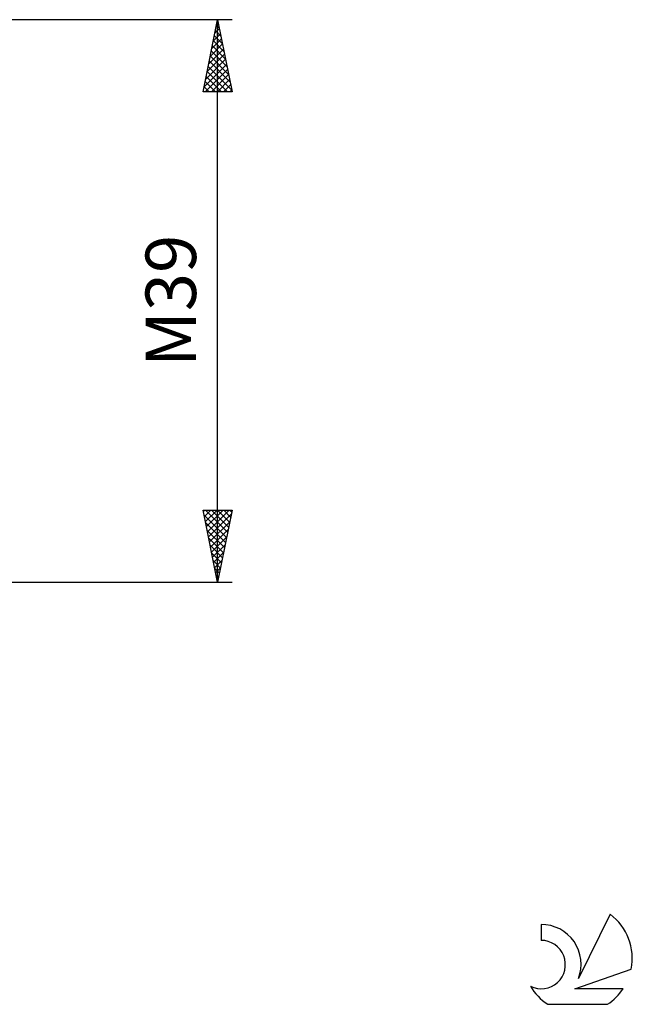
# Model space of a CAD drawing. Units: millimetres. Extents: x -27 to 356, y -49 to 55.
# Drawn here: x 313 to 356, y -49 to 20 of the extents above; entities that cross this region are included whole.
import ezdxf
from ezdxf.enums import TextEntityAlignment as Align

# ---------------------------------------------------------------- set-up
doc = ezdxf.new("R2010")
doc.units = ezdxf.units.MM
doc.header["$LTSCALE"] = 6.1
doc.layers.add('2', color=7, linetype='CONTINUOUS')
doc.layers.add('SK6', color=5, linetype='CONTINUOUS')
doc.styles.get("Standard").update_dxf_attribs({"font": 'Monospac821 BT'})

msp = doc.modelspace()

# ---------------------------------------------------------------- linework, layer by layer
at = {"layer": '2', "color": 7, "linetype": 'CONTINUOUS', "lineweight": 25}
for p, q in [((328, 19.5), (290, 19.5)), ((326, 14.5), (327, 19.5)), ((326.92, 19.099), (327.054, 19.232)), ((326.989, 19.447), (327.016, 19.421)), ((327, -19.5), (327, 19.5)), ((327, 19.5), (328, 14.5)), ((326.708, 18.038), (327.195, 18.525)), ((326.814, 18.568), (327.124, 18.879)), ((326.848, 18.74), (327.228, 18.36)), ((326.919, 19.093), (327.122, 18.89)), ((326.495, 16.977), (327.336, 17.818)), ((326.602, 17.508), (327.266, 18.172)), ((326.707, 18.033), (327.44, 17.299)), ((326.777, 18.386), (327.334, 17.83)), ((326.283, 15.917), (327.478, 17.111)), ((326.389, 16.447), (327.407, 17.465)), ((326.565, 17.326), (327.652, 16.239)), ((326.636, 17.679), (327.546, 16.769)), ((326.071, 14.856), (327.619, 16.404)), ((326.177, 15.386), (327.548, 16.758)), ((326.424, 16.619), (327.864, 15.178)), ((326.494, 16.972), (327.758, 15.708)), ((326.139, 14.5), (327.69, 16.05)), ((326.282, 15.911), (327.694, 14.5)), ((326.353, 16.265), (327.97, 14.648)), ((326.141, 15.204), (326.845, 14.5)), ((326.212, 15.558), (327.27, 14.5)), ((326.564, 14.5), (327.761, 15.697)), ((326.988, 14.5), (327.831, 15.343)), ((328, 14.5), (326, 14.5)), ((326.07, 14.851), (326.421, 14.5)), ((327.412, 14.5), (327.902, 14.99)), ((327.836, 14.5), (327.973, 14.636)), ((327, -19.5), (326, -14.5)), ((326, -14.5), (328, -14.5)), ((326.018, -14.589), (326.107, -14.5)), ((326.069, -14.847), (327.62, -16.398)), ((326.089, -14.943), (326.531, -14.5)), ((326.147, -14.5), (327.691, -16.044)), ((326.159, -15.296), (326.956, -14.5)), ((326.23, -15.65), (327.38, -14.5)), ((326.301, -16.003), (327.804, -14.5)), ((326.371, -16.357), (327.943, -14.786)), ((326.571, -14.5), (327.762, -15.691)), ((326.995, -14.5), (327.833, -15.337)), ((328, -14.5), (327, -19.5)), ((327.42, -14.5), (327.903, -14.984)), ((327.844, -14.5), (327.974, -14.63)), ((326.175, -15.377), (327.55, -16.751)), ((326.442, -16.711), (327.837, -15.316)), ((326.282, -15.908), (327.479, -17.105)), ((326.513, -17.064), (327.731, -15.846)), ((326.584, -17.418), (327.625, -16.377)), ((326.388, -16.438), (327.408, -17.459)), ((326.494, -16.968), (327.338, -17.812)), ((326.654, -17.771), (327.519, -16.907)), ((326.6, -17.499), (327.267, -18.166)), ((326.725, -18.125), (327.413, -17.437)), ((326.706, -18.029), (327.196, -18.519)), ((326.796, -18.478), (327.306, -17.968)), ((326.812, -18.559), (327.125, -18.873)), ((326.866, -18.832), (327.2, -18.498)), ((326.918, -19.09), (327.055, -19.226)), ((326.937, -19.185), (327.094, -19.028)), ((290, -19.5), (328, -19.5))]:
    msp.add_line(p, q, dxfattribs=at)
at = {"layer": 'SK6', "color": 5, "linetype": 'CONTINUOUS', "lineweight": 25}
for p, q in [((354.235, -42.53), (352.037, -46.987)), ((349.44, -43.235), (349.44, -44.338)), ((351.78, -47.688), (355.7, -46.327)), ((355.137, -47.688), (351.78, -47.688)), ((349.902, -48.77), (354.044, -48.77))]:
    msp.add_line(p, q, dxfattribs=at)
for centre, radius, start, end in [((351.973, -45.584), 3.8, 348.72386, 53.46911), ((349.461, -45.995), 2.76, 338.93794, 90.44457), ((349.451, -46.015), 1.677, 243.42147, 90.36024), ((351.973, -45.584), 3.8, 210.54837, 236.97802), ((351.973, -45.584), 3.8, 303.02198, 326.37322)]:
    msp.add_arc(centre, radius, start, end, dxfattribs=at)

# ---------------------------------------------------------------- texts
at = {"layer": '2', "color": 7, "linetype": 'CONTINUOUS', "lineweight": 25}
msp.add_text('M39', height=3.5, rotation=90, dxfattribs=at).set_placement((325.5, 0), align=Align.CENTER)

doc.saveas('drawing.dxf')
